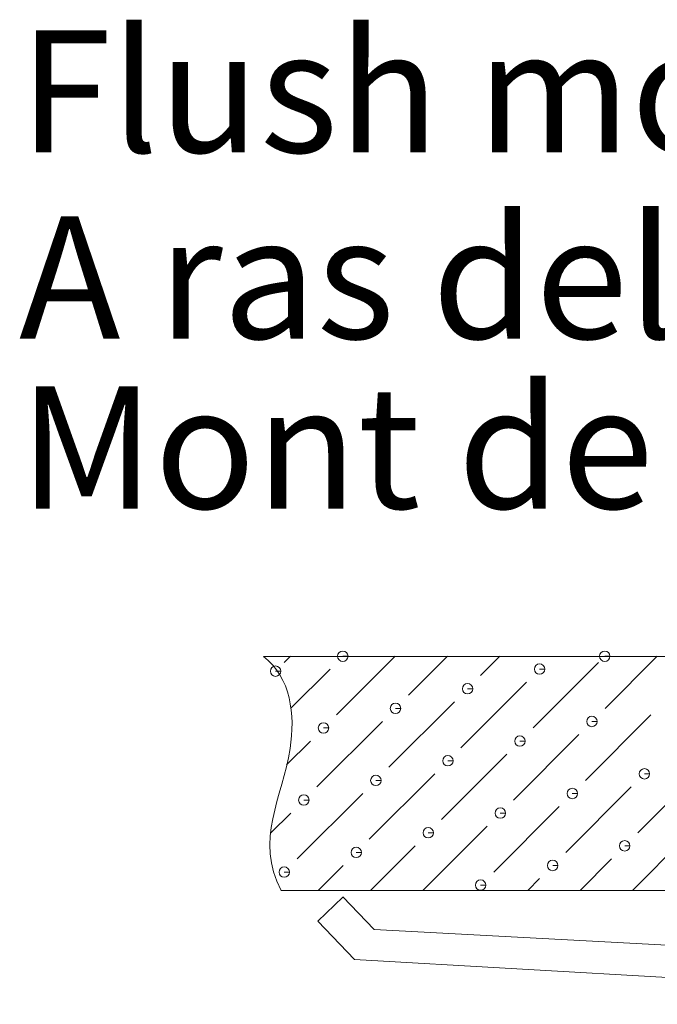
# Model space of a CAD drawing. Units: inches. Extents: x 20 to 759, y 15 to 617.
# Drawn here: x 460 to 484, y 61 to 97 of the extents above; entities that cross this region are included whole.
import ezdxf

# ---------------------------------------------------------------- set-up
doc = ezdxf.new("R2010")
doc.units = ezdxf.units.IN
doc.header["$MEASUREMENT"] = 0
doc.layers.add('細實線', color=1, linetype='Continuous', lineweight=13)
doc.styles.get("Standard").update_dxf_attribs({"font": 'arial.ttf'})

msp = doc.modelspace()

# ---------------------------------------------------------------- linework, layer by layer
at = {"layer": '細實線', "lineweight": 9}
msp.add_line((501.28067, 60.68238), (472.49995, 62.35831), dxfattribs=at)
for points, knots in [([(469.7505, 64.93499), (468.76413, 66.83391), (469.80644, 68.3991), (470.09071, 70.23562), (470.09071, 70.23562), (470.28555, 71.49675), (470.12153, 72.88688), (469.09368, 73.67956)], [0, 0, 0, 0, 0.33333333, 0.33333333, 0.33333333, 0.33333334, 1, 1, 1, 1]), ([(472.05814, 73.68184), (472.05814, 73.68184), (472.25336, 73.68184), (472.25336, 73.68184), (472.25336, 73.68184), (472.25336, 73.78954), (472.16545, 73.87706), (472.05814, 73.87706), (472.05814, 73.87706), (471.95044, 73.87706), (471.86291, 73.78954), (471.86291, 73.68184), (471.86291, 73.68184), (471.86291, 73.57453), (471.95044, 73.487), (472.05814, 73.487), (472.05814, 73.487), (472.16545, 73.487), (472.25336, 73.57453), (472.25336, 73.68184), (472.25336, 73.68184), (472.25336, 73.68184), (472.05814, 73.68184), (472.05814, 73.68184)], [0, 0, 0, 0, 0.14285714, 0.14285714, 0.14285714, 0.14285715, 0.28571429, 0.28571429, 0.28571429, 0.2857143, 0.42857143, 0.42857143, 0.42857143, 0.42857144, 0.57142857, 0.57142857, 0.57142857, 0.57142858, 0.71428571, 0.71428571, 0.71428571, 0.71428572, 1, 1, 1, 1]), ([(481.8397, 73.68184), (481.8397, 73.68184), (482.03492, 73.68184), (482.03492, 73.68184), (482.03492, 73.68184), (482.03492, 73.78954), (481.94739, 73.87706), (481.8397, 73.87706), (481.8397, 73.87706), (481.73238, 73.87706), (481.64486, 73.78954), (481.64486, 73.68184), (481.64486, 73.68184), (481.64486, 73.57453), (481.73238, 73.487), (481.8397, 73.487), (481.8397, 73.487), (481.94739, 73.487), (482.03492, 73.57453), (482.03492, 73.68184), (482.03492, 73.68184), (482.03492, 73.68184), (481.8397, 73.68184), (481.8397, 73.68184)], [0, 0, 0, 0, 0.14285714, 0.14285714, 0.14285714, 0.14285715, 0.28571429, 0.28571429, 0.28571429, 0.2857143, 0.42857143, 0.42857143, 0.42857143, 0.42857144, 0.57142857, 0.57142857, 0.57142857, 0.57142858, 0.71428571, 0.71428571, 0.71428571, 0.71428572, 1, 1, 1, 1]), ([(469.54729, 73.12625), (469.54729, 73.12625), (469.74251, 73.12625), (469.74251, 73.12625), (469.74251, 73.12625), (469.74251, 73.23394), (469.65498, 73.32147), (469.54729, 73.32147), (469.54729, 73.32147), (469.43998, 73.32147), (469.35245, 73.23394), (469.35245, 73.12625), (469.35245, 73.12625), (469.35245, 73.01893), (469.43998, 72.93141), (469.54729, 72.93141), (469.54729, 72.93141), (469.65498, 72.93141), (469.74251, 73.01893), (469.74251, 73.12625), (469.74251, 73.12625), (469.74251, 73.12625), (469.54729, 73.12625), (469.54729, 73.12625)], [0, 0, 0, 0, 0.14285714, 0.14285714, 0.14285714, 0.14285715, 0.28571429, 0.28571429, 0.28571429, 0.2857143, 0.42857143, 0.42857143, 0.42857143, 0.42857144, 0.57142857, 0.57142857, 0.57142857, 0.57142858, 0.71428571, 0.71428571, 0.71428571, 0.71428572, 1, 1, 1, 1]), ([(479.40687, 73.20426), (479.40687, 73.20426), (479.60209, 73.20426), (479.60209, 73.20426), (479.60209, 73.20426), (479.60209, 73.31157), (479.51418, 73.3991), (479.40687, 73.3991), (479.40687, 73.3991), (479.29917, 73.3991), (479.21165, 73.31157), (479.21165, 73.20426), (479.21165, 73.20426), (479.21165, 73.09656), (479.29917, 73.00904), (479.40687, 73.00904), (479.40687, 73.00904), (479.51418, 73.00904), (479.60209, 73.09656), (479.60209, 73.20426), (479.60209, 73.20426), (479.60209, 73.20426), (479.40687, 73.20426), (479.40687, 73.20426)], [0, 0, 0, 0, 0.14285714, 0.14285714, 0.14285714, 0.14285715, 0.28571429, 0.28571429, 0.28571429, 0.2857143, 0.42857143, 0.42857143, 0.42857143, 0.42857144, 0.57142857, 0.57142857, 0.57142857, 0.57142858, 0.71428571, 0.71428571, 0.71428571, 0.71428572, 1, 1, 1, 1]), ([(476.7164, 72.46942), (476.7164, 72.46942), (476.91162, 72.46942), (476.91162, 72.46942), (476.91162, 72.46942), (476.91162, 72.57712), (476.8241, 72.66464), (476.7164, 72.66464), (476.7164, 72.66464), (476.60909, 72.66464), (476.52156, 72.57712), (476.52156, 72.46942), (476.52156, 72.46942), (476.52156, 72.36211), (476.60909, 72.2742), (476.7164, 72.2742), (476.7164, 72.2742), (476.8241, 72.2742), (476.91162, 72.36211), (476.91162, 72.46942), (476.91162, 72.46942), (476.91162, 72.46942), (476.7164, 72.46942), (476.7164, 72.46942)], [0, 0, 0, 0, 0.14285714, 0.14285714, 0.14285714, 0.14285715, 0.28571429, 0.28571429, 0.28571429, 0.2857143, 0.42857143, 0.42857143, 0.42857143, 0.42857144, 0.57142857, 0.57142857, 0.57142857, 0.57142858, 0.71428571, 0.71428571, 0.71428571, 0.71428572, 1, 1, 1, 1]), ([(474.02594, 71.73725), (474.02594, 71.73725), (474.22116, 71.73725), (474.22116, 71.73725), (474.22116, 71.73725), (474.22116, 71.84495), (474.13364, 71.93247), (474.02594, 71.93247), (474.02594, 71.93247), (473.91863, 71.93247), (473.8311, 71.84495), (473.8311, 71.73725), (473.8311, 71.73725), (473.8311, 71.62994), (473.91863, 71.54241), (474.02594, 71.54241), (474.02594, 71.54241), (474.13364, 71.54241), (474.22116, 71.62994), (474.22116, 71.73725), (474.22116, 71.73725), (474.22116, 71.73725), (474.02594, 71.73725), (474.02594, 71.73725)], [0, 0, 0, 0, 0.14285714, 0.14285714, 0.14285714, 0.14285715, 0.28571429, 0.28571429, 0.28571429, 0.2857143, 0.42857143, 0.42857143, 0.42857143, 0.42857144, 0.57142857, 0.57142857, 0.57142857, 0.57142858, 0.71428571, 0.71428571, 0.71428571, 0.71428572, 1, 1, 1, 1]), ([(481.36211, 71.24711), (481.36211, 71.24711), (481.55695, 71.24711), (481.55695, 71.24711), (481.55695, 71.24711), (481.55695, 71.3548), (481.46943, 71.44233), (481.36211, 71.44233), (481.36211, 71.44233), (481.25442, 71.44233), (481.16689, 71.3548), (481.16689, 71.24711), (481.16689, 71.24711), (481.16689, 71.13979), (481.25442, 71.05227), (481.36211, 71.05227), (481.36211, 71.05227), (481.46943, 71.05227), (481.55695, 71.13979), (481.55695, 71.24711), (481.55695, 71.24711), (481.55695, 71.24711), (481.36211, 71.24711), (481.36211, 71.24711)], [0, 0, 0, 0, 0.14285714, 0.14285714, 0.14285714, 0.14285715, 0.28571429, 0.28571429, 0.28571429, 0.2857143, 0.42857143, 0.42857143, 0.42857143, 0.42857144, 0.57142857, 0.57142857, 0.57142857, 0.57142858, 0.71428571, 0.71428571, 0.71428571, 0.71428572, 1, 1, 1, 1]), ([(471.33738, 71.00394), (471.33738, 71.00394), (471.5326, 71.00394), (471.5326, 71.00394), (471.5326, 71.00394), (471.5326, 71.11163), (471.44508, 71.19916), (471.33738, 71.19916), (471.33738, 71.19916), (471.23007, 71.19916), (471.14254, 71.11163), (471.14254, 71.00394), (471.14254, 71.00394), (471.14254, 70.89662), (471.23007, 70.80872), (471.33738, 70.80872), (471.33738, 70.80872), (471.44508, 70.80872), (471.5326, 70.89662), (471.5326, 71.00394), (471.5326, 71.00394), (471.5326, 71.00394), (471.33738, 71.00394), (471.33738, 71.00394)], [0, 0, 0, 0, 0.14285714, 0.14285714, 0.14285714, 0.14285715, 0.28571429, 0.28571429, 0.28571429, 0.2857143, 0.42857143, 0.42857143, 0.42857143, 0.42857144, 0.57142857, 0.57142857, 0.57142857, 0.57142858, 0.71428571, 0.71428571, 0.71428571, 0.71428572, 1, 1, 1, 1]), ([(478.67165, 70.5138), (478.67165, 70.5138), (478.86687, 70.5138), (478.86687, 70.5138), (478.86687, 70.5138), (478.86687, 70.62149), (478.77935, 70.70902), (478.67165, 70.70902), (478.67165, 70.70902), (478.56434, 70.70902), (478.47643, 70.62149), (478.47643, 70.5138), (478.47643, 70.5138), (478.47643, 70.40648), (478.56434, 70.31896), (478.67165, 70.31896), (478.67165, 70.31896), (478.77935, 70.31896), (478.86687, 70.40648), (478.86687, 70.5138), (478.86687, 70.5138), (478.86687, 70.5138), (478.67165, 70.5138), (478.67165, 70.5138)], [0, 0, 0, 0, 0.14285714, 0.14285714, 0.14285714, 0.14285715, 0.28571429, 0.28571429, 0.28571429, 0.2857143, 0.42857143, 0.42857143, 0.42857143, 0.42857144, 0.57142857, 0.57142857, 0.57142857, 0.57142858, 0.71428571, 0.71428571, 0.71428571, 0.71428572, 1, 1, 1, 1]), ([(475.98309, 69.78048), (475.98309, 69.78048), (476.17831, 69.78048), (476.17831, 69.78048), (476.17831, 69.78048), (476.17831, 69.8878), (476.0904, 69.97532), (475.98309, 69.97532), (475.98309, 69.97532), (475.8754, 69.97532), (475.78787, 69.8878), (475.78787, 69.78048), (475.78787, 69.78048), (475.78787, 69.67279), (475.8754, 69.58526), (475.98309, 69.58526), (475.98309, 69.58526), (476.0904, 69.58526), (476.17831, 69.67279), (476.17831, 69.78048), (476.17831, 69.78048), (476.17831, 69.78048), (475.98309, 69.78048), (475.98309, 69.78048)], [0, 0, 0, 0, 0.14285714, 0.14285714, 0.14285714, 0.14285715, 0.28571429, 0.28571429, 0.28571429, 0.2857143, 0.42857143, 0.42857143, 0.42857143, 0.42857144, 0.57142857, 0.57142857, 0.57142857, 0.57142858, 0.71428571, 0.71428571, 0.71428571, 0.71428572, 1, 1, 1, 1]), ([(473.29263, 69.04717), (473.29263, 69.04717), (473.48785, 69.04717), (473.48785, 69.04717), (473.48785, 69.04717), (473.48785, 69.15448), (473.40032, 69.24201), (473.29263, 69.24201), (473.29263, 69.24201), (473.18531, 69.24201), (473.09779, 69.15448), (473.09779, 69.04717), (473.09779, 69.04717), (473.09779, 68.93947), (473.18531, 68.85195), (473.29263, 68.85195), (473.29263, 68.85195), (473.40032, 68.85195), (473.48785, 68.93947), (473.48785, 69.04717), (473.48785, 69.04717), (473.48785, 69.04717), (473.29263, 69.04717), (473.29263, 69.04717)], [0, 0, 0, 0, 0.14285714, 0.14285714, 0.14285714, 0.14285715, 0.28571429, 0.28571429, 0.28571429, 0.2857143, 0.42857143, 0.42857143, 0.42857143, 0.42857144, 0.57142857, 0.57142857, 0.57142857, 0.57142858, 0.71428571, 0.71428571, 0.71428571, 0.71428572, 1, 1, 1, 1]), ([(483.31888, 69.29224), (483.31888, 69.29224), (483.5141, 69.29224), (483.5141, 69.29224), (483.5141, 69.29224), (483.5141, 69.39956), (483.42658, 69.48708), (483.31888, 69.48708), (483.31888, 69.48708), (483.21157, 69.48708), (483.12404, 69.39956), (483.12404, 69.29224), (483.12404, 69.29224), (483.12404, 69.18455), (483.21157, 69.09702), (483.31888, 69.09702), (483.31888, 69.09702), (483.42658, 69.09702), (483.5141, 69.18455), (483.5141, 69.29224), (483.5141, 69.29224), (483.5141, 69.29224), (483.31888, 69.29224), (483.31888, 69.29224)], [0, 0, 0, 0, 0.14285714, 0.14285714, 0.14285714, 0.14285715, 0.28571429, 0.28571429, 0.28571429, 0.2857143, 0.42857143, 0.42857143, 0.42857143, 0.42857144, 0.57142857, 0.57142857, 0.57142857, 0.57142858, 0.71428571, 0.71428571, 0.71428571, 0.71428572, 1, 1, 1, 1]), ([(470.60216, 68.31348), (470.60216, 68.31348), (470.79739, 68.31348), (470.79739, 68.31348), (470.79739, 68.31348), (470.79739, 68.42117), (470.70986, 68.5087), (470.60216, 68.5087), (470.60216, 68.5087), (470.49485, 68.5087), (470.40733, 68.42117), (470.40733, 68.31348), (470.40733, 68.31348), (470.40733, 68.20616), (470.49485, 68.11864), (470.60216, 68.11864), (470.60216, 68.11864), (470.70986, 68.11864), (470.79739, 68.20616), (470.79739, 68.31348), (470.79739, 68.31348), (470.79739, 68.31348), (470.60216, 68.31348), (470.60216, 68.31348)], [0, 0, 0, 0, 0.14285714, 0.14285714, 0.14285714, 0.14285715, 0.28571429, 0.28571429, 0.28571429, 0.2857143, 0.42857143, 0.42857143, 0.42857143, 0.42857144, 0.57142857, 0.57142857, 0.57142857, 0.57142858, 0.71428571, 0.71428571, 0.71428571, 0.71428572, 1, 1, 1, 1]), ([(480.6288, 68.55741), (480.6288, 68.55741), (480.82364, 68.55741), (480.82364, 68.55741), (480.82364, 68.55741), (480.82364, 68.66472), (480.73611, 68.75225), (480.6288, 68.75225), (480.6288, 68.75225), (480.52111, 68.75225), (480.43358, 68.66472), (480.43358, 68.55741), (480.43358, 68.55741), (480.43358, 68.44971), (480.52111, 68.36219), (480.6288, 68.36219), (480.6288, 68.36219), (480.73611, 68.36219), (480.82364, 68.44971), (480.82364, 68.55741), (480.82364, 68.55741), (480.82364, 68.55741), (480.6288, 68.55741), (480.6288, 68.55741)], [0, 0, 0, 0, 0.14285714, 0.14285714, 0.14285714, 0.14285715, 0.28571429, 0.28571429, 0.28571429, 0.2857143, 0.42857143, 0.42857143, 0.42857143, 0.42857144, 0.57142857, 0.57142857, 0.57142857, 0.57142858, 0.71428571, 0.71428571, 0.71428571, 0.71428572, 1, 1, 1, 1]), ([(477.93986, 67.82524), (477.93986, 67.82524), (478.13508, 67.82524), (478.13508, 67.82524), (478.13508, 67.82524), (478.13508, 67.93255), (478.04755, 68.02046), (477.93986, 68.02046), (477.93986, 68.02046), (477.83255, 68.02046), (477.74502, 67.93255), (477.74502, 67.82524), (477.74502, 67.82524), (477.74502, 67.71792), (477.83255, 67.63001), (477.93986, 67.63001), (477.93986, 67.63001), (478.04755, 67.63001), (478.13508, 67.71792), (478.13508, 67.82524), (478.13508, 67.82524), (478.13508, 67.82524), (477.93986, 67.82524), (477.93986, 67.82524)], [0, 0, 0, 0, 0.14285714, 0.14285714, 0.14285714, 0.14285715, 0.28571429, 0.28571429, 0.28571429, 0.2857143, 0.42857143, 0.42857143, 0.42857143, 0.42857144, 0.57142857, 0.57142857, 0.57142857, 0.57142858, 0.71428571, 0.71428571, 0.71428571, 0.71428572, 1, 1, 1, 1]), ([(475.24978, 67.09002), (475.24978, 67.09002), (475.44462, 67.09002), (475.44462, 67.09002), (475.44462, 67.09002), (475.44462, 67.19771), (475.35709, 67.28524), (475.24978, 67.28524), (475.24978, 67.28524), (475.14208, 67.28524), (475.05456, 67.19771), (475.05456, 67.09002), (475.05456, 67.09002), (475.05456, 66.98271), (475.14208, 66.89518), (475.24978, 66.89518), (475.24978, 66.89518), (475.35709, 66.89518), (475.44462, 66.98271), (475.44462, 67.09002), (475.44462, 67.09002), (475.44462, 67.09002), (475.24978, 67.09002), (475.24978, 67.09002)], [0, 0, 0, 0, 0.14285714, 0.14285714, 0.14285714, 0.14285715, 0.28571429, 0.28571429, 0.28571429, 0.2857143, 0.42857143, 0.42857143, 0.42857143, 0.42857144, 0.57142857, 0.57142857, 0.57142857, 0.57142858, 0.71428571, 0.71428571, 0.71428571, 0.71428572, 1, 1, 1, 1]), ([(482.58367, 66.60178), (482.58367, 66.60178), (482.77889, 66.60178), (482.77889, 66.60178), (482.77889, 66.60178), (482.77889, 66.70909), (482.69136, 66.79662), (482.58367, 66.79662), (482.58367, 66.79662), (482.47635, 66.79662), (482.38883, 66.70909), (482.38883, 66.60178), (482.38883, 66.60178), (482.38883, 66.49408), (482.47635, 66.40656), (482.58367, 66.40656), (482.58367, 66.40656), (482.69136, 66.40656), (482.77889, 66.49408), (482.77889, 66.60178), (482.77889, 66.60178), (482.77889, 66.60178), (482.58367, 66.60178), (482.58367, 66.60178)], [0, 0, 0, 0, 0.14285714, 0.14285714, 0.14285714, 0.14285715, 0.28571429, 0.28571429, 0.28571429, 0.2857143, 0.42857143, 0.42857143, 0.42857143, 0.42857144, 0.57142857, 0.57142857, 0.57142857, 0.57142858, 0.71428571, 0.71428571, 0.71428571, 0.71428572, 1, 1, 1, 1]), ([(472.55931, 66.35671), (472.55931, 66.35671), (472.75454, 66.35671), (472.75454, 66.35671), (472.75454, 66.35671), (472.75454, 66.46402), (472.66663, 66.55155), (472.55931, 66.55155), (472.55931, 66.55155), (472.45162, 66.55155), (472.36409, 66.46402), (472.36409, 66.35671), (472.36409, 66.35671), (472.36409, 66.24901), (472.45162, 66.16149), (472.55931, 66.16149), (472.55931, 66.16149), (472.66663, 66.16149), (472.75454, 66.24901), (472.75454, 66.35671), (472.75454, 66.35671), (472.75454, 66.35671), (472.55931, 66.35671), (472.55931, 66.35671)], [0, 0, 0, 0, 0.14285714, 0.14285714, 0.14285714, 0.14285715, 0.28571429, 0.28571429, 0.28571429, 0.2857143, 0.42857143, 0.42857143, 0.42857143, 0.42857144, 0.57142857, 0.57142857, 0.57142857, 0.57142858, 0.71428571, 0.71428571, 0.71428571, 0.71428572, 1, 1, 1, 1]), ([(479.89511, 65.86847), (479.89511, 65.86847), (480.09033, 65.86847), (480.09033, 65.86847), (480.09033, 65.86847), (480.09033, 65.97578), (480.0028, 66.06331), (479.89511, 66.06331), (479.89511, 66.06331), (479.78779, 66.06331), (479.70027, 65.97578), (479.70027, 65.86847), (479.70027, 65.86847), (479.70027, 65.76077), (479.78779, 65.67325), (479.89511, 65.67325), (479.89511, 65.67325), (480.0028, 65.67325), (480.09033, 65.76077), (480.09033, 65.86847), (480.09033, 65.86847), (480.09033, 65.86847), (479.89511, 65.86847), (479.89511, 65.86847)], [0, 0, 0, 0, 0.14285714, 0.14285714, 0.14285714, 0.14285715, 0.28571429, 0.28571429, 0.28571429, 0.2857143, 0.42857143, 0.42857143, 0.42857143, 0.42857144, 0.57142857, 0.57142857, 0.57142857, 0.57142858, 0.71428571, 0.71428571, 0.71428571, 0.71428572, 1, 1, 1, 1]), ([(469.87075, 65.62339), (469.87075, 65.62339), (470.06559, 65.62339), (470.06559, 65.62339), (470.06559, 65.62339), (470.06559, 65.73071), (469.97807, 65.81823), (469.87075, 65.81823), (469.87075, 65.81823), (469.76306, 65.81823), (469.67553, 65.73071), (469.67553, 65.62339), (469.67553, 65.62339), (469.67553, 65.5157), (469.76306, 65.42817), (469.87075, 65.42817), (469.87075, 65.42817), (469.97807, 65.42817), (470.06559, 65.5157), (470.06559, 65.62339), (470.06559, 65.62339), (470.06559, 65.62339), (469.87075, 65.62339), (469.87075, 65.62339)], [0, 0, 0, 0, 0.14285714, 0.14285714, 0.14285714, 0.14285715, 0.28571429, 0.28571429, 0.28571429, 0.2857143, 0.42857143, 0.42857143, 0.42857143, 0.42857144, 0.57142857, 0.57142857, 0.57142857, 0.57142858, 0.71428571, 0.71428571, 0.71428571, 0.71428572, 1, 1, 1, 1]), ([(477.20502, 65.13477), (477.20502, 65.13477), (477.39986, 65.13477), (477.39986, 65.13477), (477.39986, 65.13477), (477.39986, 65.24247), (477.31234, 65.32999), (477.20502, 65.32999), (477.20502, 65.32999), (477.09733, 65.32999), (477.0098, 65.24247), (477.0098, 65.13477), (477.0098, 65.13477), (477.0098, 65.02746), (477.09733, 64.93993), (477.20502, 64.93993), (477.20502, 64.93993), (477.31234, 64.93993), (477.39986, 65.02746), (477.39986, 65.13477), (477.39986, 65.13477), (477.39986, 65.13477), (477.20502, 65.13477), (477.20502, 65.13477)], [0, 0, 0, 0, 0.14285714, 0.14285714, 0.14285714, 0.14285715, 0.28571429, 0.28571429, 0.28571429, 0.2857143, 0.42857143, 0.42857143, 0.42857143, 0.42857144, 0.57142857, 0.57142857, 0.57142857, 0.57142858, 0.71428571, 0.71428571, 0.71428571, 0.71428572, 1, 1, 1, 1])]:
    msp.add_open_spline(points, degree=3, knots=knots, dxfattribs=at)
for points in [[(508.48974, 73.67842), (508.48974, 73.67842), (469.09368, 73.67842), (469.09368, 73.67842)], [(469.87075, 73.44895), (469.87075, 73.44895), (470.10289, 73.68146), (470.10289, 73.68146)], [(471.826, 71.4918), (471.826, 71.4918), (474.0149, 73.68146), (474.0149, 73.68146)], [(474.51608, 72.22511), (474.51608, 72.22511), (475.97205, 73.68146), (475.97205, 73.68146)], [(477.20502, 72.95881), (477.20502, 72.95881), (477.9273, 73.68146), (477.9273, 73.68146)], [(481.85226, 71.73687), (481.85226, 71.73687), (483.79609, 73.68146), (483.79609, 73.68146)], [(470.12001, 71.74182), (470.12001, 71.74182), (471.58093, 73.20388), (471.58093, 73.20388)], [(479.16179, 71.00356), (479.16179, 71.00356), (481.60719, 73.44895), (481.60719, 73.44895)], [(476.47133, 70.26834), (476.47133, 70.26834), (478.91672, 72.71411), (478.91672, 72.71411)], [(473.78277, 69.53655), (473.78277, 69.53655), (476.22816, 71.98004), (476.22816, 71.98004)], [(481.11704, 69.04641), (481.11704, 69.04641), (483.56395, 71.4918), (483.56395, 71.4918)], [(471.09231, 68.80134), (471.09231, 68.80134), (473.5377, 71.24673), (473.5377, 71.24673)], [(478.42848, 68.3131), (478.42848, 68.3131), (480.87349, 70.75849), (480.87349, 70.75849)], [(469.95638, 69.62256), (469.95638, 69.62256), (470.84724, 70.51341), (470.84724, 70.51341)], [(475.73802, 67.57978), (475.73802, 67.57978), (478.18341, 70.02517), (478.18341, 70.02517)], [(473.04756, 66.84647), (473.04756, 66.84647), (475.49485, 69.29148), (475.49485, 69.29148)], [(483.07381, 67.08964), (483.07381, 67.08964), (485.40085, 69.4182), (485.40085, 69.4182)], [(480.38373, 66.35633), (480.38373, 66.35633), (482.82874, 68.80134), (482.82874, 68.80134)], [(470.359, 66.11278), (470.359, 66.11278), (472.80439, 68.55626), (472.80439, 68.55626)], [(477.69479, 65.62263), (477.69479, 65.62263), (480.14018, 68.06802), (480.14018, 68.06802)], [(469.37566, 67.08659), (469.37566, 67.08659), (470.11392, 67.82485), (470.11392, 67.82485)], [(475.04961, 64.93499), (475.04961, 64.93499), (477.44972, 67.33471), (477.44972, 67.33471)], [(473.09284, 64.93499), (473.09284, 64.93499), (474.75963, 66.6014), (474.75963, 66.6014)], [(482.8744, 64.93499), (482.8744, 64.93499), (484.78589, 66.84647), (484.78589, 66.84647)], [(471.13759, 64.93499), (471.13759, 64.93499), (472.07107, 65.8677), (472.07107, 65.8677)], [(480.91878, 64.93499), (480.91878, 64.93499), (482.09543, 66.11278), (482.09543, 66.11278)], [(478.96201, 64.93499), (478.96201, 64.93499), (479.40687, 65.37946), (479.40687, 65.37946)], [(469.7486, 64.93499), (469.7486, 64.93499), (509.94876, 64.93499), (509.94876, 64.93499)], [(472.0646, 64.68991), (472.0646, 64.68991), (471.12656, 63.78612), (471.12656, 63.78612)], [(473.22717, 63.48168), (473.22717, 63.48168), (472.06308, 64.69106), (472.06308, 64.69106)], [(471.12504, 63.78612), (471.12504, 63.78612), (472.49995, 62.35831), (472.49995, 62.35831)], [(473.22565, 63.48054), (473.22565, 63.48054), (500.69539, 62.00896), (500.69539, 62.00896)]]:
    msp.add_open_spline(points, degree=3, dxfattribs=at)

# ---------------------------------------------------------------- texts
at = {"layer": '細實線', "lineweight": 9, "char_height": 4.5665564, "attachment_point": 1}
for s, width, insert in [('{\\fTahoma|b0|i0|c0|p34;Flush mount cut}', 71.4135241, (459.96727, 97.06807)), ('{\\fTahoma|b0|i0|c0|p34;A ras del montaje}', 84.5023987, (459.96727, 90.11111)), ('{\\fTahoma|b0|i0|c0|p34;Mont de rougeur coupé}', 94.0215696, (459.96727, 83.76816))]:
    msp.add_mtext_dynamic_manual_height_columns(s, width=width, gutter_width=0.9, heights=[0], dxfattribs=dict(at, insert=insert))

doc.saveas('drawing.dxf')
